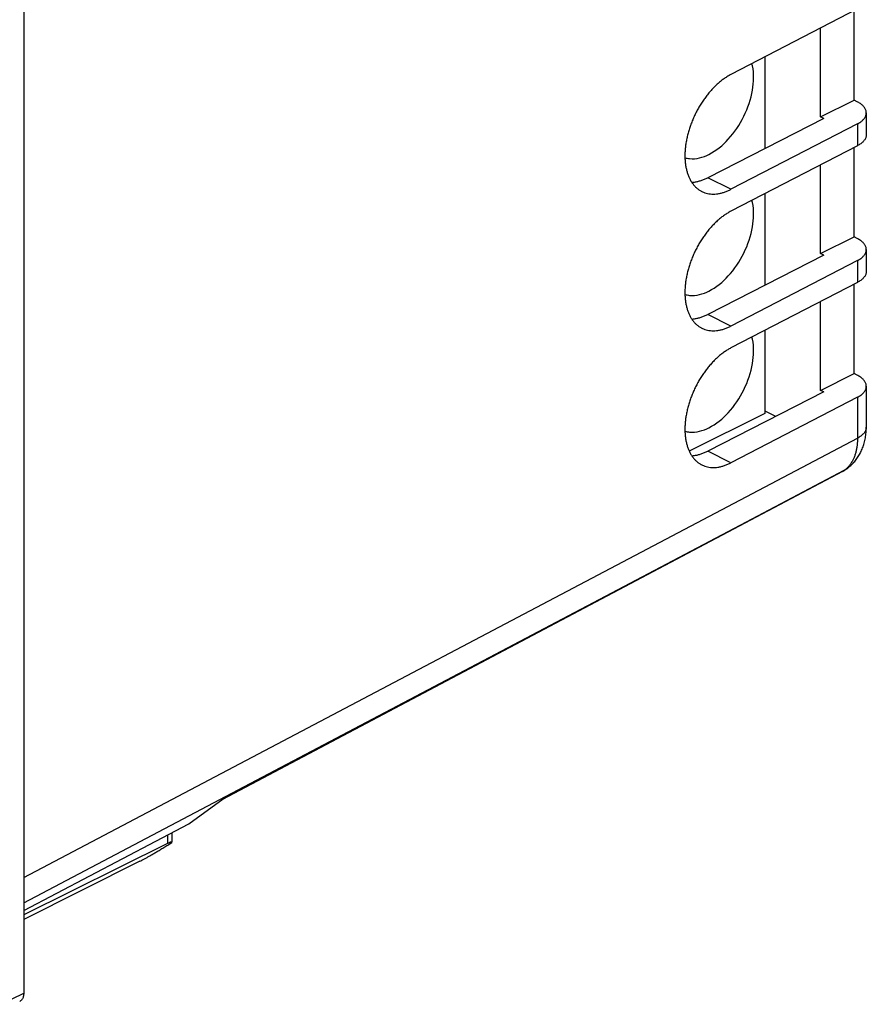
# Model space of a CAD drawing. Units: millimetres. Extents: x -24.8 to 24.8, y -29.7 to 29.7.
# Drawn here: x -2 to 24.8, y -26.9 to 4.3 of the extents above; entities that cross this region are included whole.
import ezdxf

# ---------------------------------------------------------------- set-up
doc = ezdxf.new("R2010")
doc.units = ezdxf.units.MM
doc.header["$LTSCALE"] = 23.1
doc.layers.get('0').update_dxf_attribs({"linetype": 'CONTINUOUS'})

msp = doc.modelspace()

# ---------------------------------------------------------------- linework, layer by layer
at = {"color": 0, "linetype": 'CONTINUOUS'}
for p, q in [((-1.915, 11.368), (-1.915, -26.566)), ((24.498, 4.605), (20.491, 2.53)), ((24.389, 1.716), (24.389, 4.548)), ((23.328, 1.186), (23.328, 3.999)), ((21.56, 3.084), (21.56, 0.181)), ((23.328, 1.186), (24.389, 1.716)), ((24.485, 1.668), (24.389, 1.716)), ((24.778, 1.315), (24.778, 0.622)), ((23.433, 1.134), (19.753, -0.739)), ((24.498, 0.967), (20.491, -1.107)), ((23.433, 1.134), (23.328, 1.186)), ((24.498, 0.967), (24.498, 0.274)), ((24.498, 0.274), (20.491, -1.8)), ((24.389, -2.614), (24.389, 0.218)), ((23.328, -3.144), (23.328, -0.331)), ((20.491, -1.107), (19.753, -0.739)), ((21.56, -1.246), (21.56, -4.149)), ((23.328, -3.144), (24.389, -2.614)), ((24.485, -2.662), (24.389, -2.614)), ((24.778, -3.016), (24.778, -3.708)), ((23.433, -3.196), (19.753, -5.069)), ((24.498, -3.363), (20.491, -5.438)), ((23.433, -3.196), (23.328, -3.144)), ((24.498, -3.363), (24.498, -4.056)), ((24.498, -4.056), (20.491, -6.13)), ((24.389, -6.944), (24.389, -4.112)), ((23.328, -7.474), (23.328, -4.661)), ((20.491, -5.438), (19.753, -5.069)), ((21.56, -5.576), (21.56, -8.21)), ((23.328, -7.474), (24.389, -6.944)), ((24.485, -6.992), (24.389, -6.944)), ((23.433, -7.526), (23.328, -7.474)), ((24.778, -7.346), (24.778, -8.642)), ((23.433, -7.526), (19.753, -9.399)), ((24.498, -7.693), (20.491, -9.768)), ((24.498, -7.693), (24.498, -8.989)), ((21.56, -8.21), (19.17, -9.405)), ((21.911, -8.301), (21.594, -8.142)), ((-1.915, -22.903), (24.498, -8.989)), ((20.491, -9.768), (19.753, -9.399)), ((24.158, -9.96), (24.145, -9.97)), ((-1.915, -23.702), (24.084, -10.007)), ((24.026, -10.044), (4.381, -20.433)), ((24.071, -10.016), (4.403, -20.417)), ((24.084, -10.007), (24.071, -10.016)), ((3.319, -21.202), (4.403, -20.417)), ((-1.915, -23.952), (3.319, -21.202)), ((2.781, -21.485), (2.781, -21.783)), ((2.64, -21.83), (-1.915, -24.09)), ((2.64, -21.559), (2.64, -21.83)), ((1.759, -22.389), (-1.915, -24.234)), ((-2.633, -26.92), (-1.915, -26.566))]:
    msp.add_line(p, q, dxfattribs=at)
msp.add_lwpolyline([(24.158, -9.96), (24.179, -9.945), (24.207, -9.924), (24.234, -9.901), (24.261, -9.878), (24.288, -9.854), (24.314, -9.829), (24.339, -9.804), (24.364, -9.778), (24.388, -9.751), (24.412, -9.723), (24.435, -9.695), (24.458, -9.666), (24.48, -9.636), (24.501, -9.605), (24.521, -9.574), (24.541, -9.542), (24.56, -9.509), (24.579, -9.476), (24.597, -9.442), (24.614, -9.407), (24.63, -9.372), (24.646, -9.336), (24.66, -9.299), (24.674, -9.262), (24.687, -9.224), (24.7, -9.185), (24.711, -9.146), (24.722, -9.106), (24.732, -9.065), (24.741, -9.024), (24.749, -8.983), (24.756, -8.941), (24.762, -8.898), (24.767, -8.855), (24.771, -8.812), (24.774, -8.768), (24.777, -8.723), (24.778, -8.679), (24.778, -8.642)], dxfattribs=at)
for points, knots in [([(19.793, 0), (20.025, 0.116), (20.461, 0.477), (20.932, 1.187), (21.205, 1.994), (21.225, 2.573), (21.162, 2.851), (21.156, 2.873)], [0, 0, 0, 0, 0.230993, 0.491546, 0.75126, 0.980121, 1, 1, 1, 1]), ([(20.491, 2.53), (20.455, 2.512), (20.385, 2.472), (20.281, 2.404), (20.179, 2.328), (20.078, 2.243), (19.979, 2.151), (19.883, 2.052), (19.79, 1.945), (19.7, 1.833), (19.615, 1.714), (19.534, 1.591), (19.458, 1.463), (19.387, 1.332), (19.322, 1.197), (19.262, 1.059), (19.209, 0.92), (19.163, 0.78), (19.123, 0.64), (19.09, 0.5), (19.064, 0.361), (19.045, 0.223), (19.034, 0.089), (19.03, -0.043), (19.034, -0.171), (19.045, -0.294), (19.063, -0.412), (19.089, -0.525), (19.122, -0.631), (19.162, -0.731), (19.208, -0.823), (19.261, -0.908), (19.321, -0.984), (19.386, -1.051), (19.458, -1.11), (19.519, -1.15), (19.557, -1.17), (19.568, -1.175)], [0, 0, 0, 0, 0.027117, 0.055188, 0.084181, 0.11405, 0.144737, 0.17617, 0.208269, 0.240946, 0.274105, 0.307645, 0.341462, 0.375445, 0.409486, 0.443474, 0.4773, 0.510853, 0.544031, 0.57673, 0.608856, 0.64032, 0.67104, 0.700947, 0.72998, 0.758093, 0.785254, 0.811449, 0.836682, 0.860979, 0.884388, 0.906984, 0.928867, 0.95016, 0.971011, 0.991588, 1, 1, 1, 1]), ([(24.778, 1.315), (24.778, 1.323), (24.777, 1.345), (24.771, 1.381), (24.756, 1.421), (24.736, 1.461), (24.708, 1.5), (24.675, 1.537), (24.636, 1.573), (24.591, 1.607), (24.54, 1.639), (24.504, 1.659), (24.485, 1.668)], [0, 0, 0, 0, 0.051406, 0.137122, 0.225459, 0.317816, 0.41532, 0.518803, 0.628817, 0.745663, 0.869423, 1, 1, 1, 1]), ([(24.498, 0.967), (24.516, 0.977), (24.551, 0.997), (24.601, 1.029), (24.645, 1.064), (24.683, 1.1), (24.715, 1.137), (24.741, 1.176), (24.76, 1.216), (24.773, 1.257), (24.778, 1.29), (24.778, 1.309), (24.778, 1.315)], [0, 0, 0, 0, 0.132919, 0.258787, 0.377538, 0.489304, 0.594446, 0.693591, 0.787662, 0.87788, 0.965738, 1, 1, 1, 1]), ([(24.778, 0.622), (24.778, 0.616), (24.778, 0.597), (24.773, 0.564), (24.76, 0.524), (24.741, 0.484), (24.715, 0.445), (24.683, 0.407), (24.645, 0.371), (24.601, 0.336), (24.551, 0.304), (24.516, 0.284), (24.498, 0.274)], [0, 0, 0, 0, 0.034262, 0.12212, 0.212338, 0.306409, 0.405554, 0.510696, 0.622462, 0.741213, 0.867081, 1, 1, 1, 1]), ([(19.032, -0.105), (19.08, -0.12), (19.339, -0.173), (19.605, -0.094), (19.793, 0)], [0, 0, 0, 0, 0.190214, 1, 1, 1, 1]), ([(19.248, -0.885), (19.278, -0.883), (19.343, -0.877), (19.441, -0.857), (19.545, -0.828), (19.65, -0.788), (19.718, -0.756), (19.753, -0.739)], [0, 0, 0, 0, 0.171161, 0.367101, 0.570315, 0.78121, 1, 1, 1, 1]), ([(19.568, -1.175), (19.584, -1.183), (19.627, -1.203), (19.702, -1.229), (19.792, -1.249), (19.885, -1.259), (19.982, -1.258), (20.081, -1.248), (20.182, -1.228), (20.285, -1.197), (20.388, -1.157), (20.457, -1.125), (20.491, -1.107)], [0, 0, 0, 0, 0.055332, 0.149632, 0.245154, 0.342665, 0.442847, 0.546279, 0.653421, 0.76462, 0.880106, 1, 1, 1, 1]), ([(19.793, -4.33), (20.025, -4.214), (20.461, -3.853), (20.932, -3.144), (21.205, -2.336), (21.225, -1.757), (21.162, -1.479), (21.156, -1.457)], [0, 0, 0, 0, 0.230993, 0.491546, 0.75126, 0.980121, 1, 1, 1, 1]), ([(20.491, -1.8), (20.455, -1.819), (20.385, -1.858), (20.281, -1.926), (20.179, -2.002), (20.078, -2.087), (19.979, -2.179), (19.883, -2.278), (19.79, -2.385), (19.7, -2.497), (19.615, -2.616), (19.534, -2.739), (19.458, -2.867), (19.387, -2.999), (19.322, -3.133), (19.262, -3.271), (19.209, -3.41), (19.163, -3.55), (19.123, -3.69), (19.09, -3.83), (19.064, -3.969), (19.045, -4.107), (19.034, -4.241), (19.03, -4.373), (19.034, -4.501), (19.045, -4.624), (19.063, -4.743), (19.089, -4.855), (19.122, -4.961), (19.162, -5.061), (19.208, -5.153), (19.261, -5.238), (19.321, -5.314), (19.386, -5.382), (19.458, -5.44), (19.519, -5.48), (19.557, -5.5), (19.568, -5.505)], [0, 0, 0, 0, 0.027117, 0.055188, 0.084181, 0.11405, 0.144737, 0.17617, 0.208269, 0.240946, 0.274105, 0.307645, 0.341462, 0.375445, 0.409486, 0.443474, 0.4773, 0.510853, 0.544031, 0.57673, 0.608856, 0.64032, 0.67104, 0.700947, 0.72998, 0.758093, 0.785254, 0.811449, 0.836682, 0.860979, 0.884388, 0.906984, 0.928867, 0.95016, 0.971011, 0.991588, 1, 1, 1, 1]), ([(24.778, -3.016), (24.778, -3.007), (24.777, -2.985), (24.771, -2.949), (24.756, -2.909), (24.736, -2.869), (24.708, -2.83), (24.675, -2.793), (24.636, -2.757), (24.591, -2.723), (24.54, -2.691), (24.504, -2.671), (24.485, -2.662)], [0, 0, 0, 0, 0.051406, 0.137122, 0.225459, 0.317816, 0.41532, 0.518803, 0.628817, 0.745663, 0.869423, 1, 1, 1, 1]), ([(24.498, -3.363), (24.516, -3.353), (24.551, -3.334), (24.601, -3.301), (24.645, -3.267), (24.683, -3.23), (24.715, -3.193), (24.741, -3.154), (24.76, -3.114), (24.773, -3.073), (24.778, -3.04), (24.778, -3.021), (24.778, -3.016)], [0, 0, 0, 0, 0.132919, 0.258787, 0.377538, 0.489304, 0.594446, 0.693591, 0.787662, 0.87788, 0.965738, 1, 1, 1, 1]), ([(24.778, -3.708), (24.778, -3.714), (24.778, -3.733), (24.773, -3.766), (24.76, -3.807), (24.741, -3.847), (24.715, -3.885), (24.683, -3.923), (24.645, -3.959), (24.601, -3.994), (24.551, -4.026), (24.516, -4.046), (24.498, -4.056)], [0, 0, 0, 0, 0.034262, 0.12212, 0.212338, 0.306409, 0.405554, 0.510696, 0.622462, 0.741213, 0.867081, 1, 1, 1, 1]), ([(19.032, -4.435), (19.08, -4.45), (19.339, -4.504), (19.605, -4.424), (19.793, -4.33)], [0, 0, 0, 0, 0.190214, 1, 1, 1, 1]), ([(19.248, -5.215), (19.278, -5.213), (19.343, -5.207), (19.441, -5.187), (19.545, -5.158), (19.65, -5.118), (19.718, -5.086), (19.753, -5.069)], [0, 0, 0, 0, 0.171161, 0.367101, 0.570315, 0.78121, 1, 1, 1, 1]), ([(19.568, -5.505), (19.584, -5.513), (19.627, -5.533), (19.702, -5.559), (19.792, -5.579), (19.885, -5.589), (19.982, -5.589), (20.081, -5.578), (20.182, -5.558), (20.285, -5.528), (20.388, -5.488), (20.457, -5.455), (20.491, -5.438)], [0, 0, 0, 0, 0.055332, 0.149632, 0.245154, 0.342665, 0.442847, 0.546279, 0.653421, 0.76462, 0.880106, 1, 1, 1, 1]), ([(19.793, -8.66), (20.025, -8.544), (20.461, -8.183), (20.932, -7.474), (21.205, -6.666), (21.225, -6.087), (21.162, -5.809), (21.156, -5.787)], [0, 0, 0, 0, 0.230993, 0.491546, 0.75126, 0.980121, 1, 1, 1, 1]), ([(20.491, -6.13), (20.455, -6.149), (20.385, -6.189), (20.281, -6.256), (20.179, -6.332), (20.078, -6.417), (19.979, -6.509), (19.883, -6.609), (19.79, -6.715), (19.7, -6.827), (19.615, -6.946), (19.534, -7.069), (19.458, -7.197), (19.387, -7.329), (19.322, -7.463), (19.262, -7.601), (19.209, -7.74), (19.163, -7.88), (19.123, -8.02), (19.09, -8.16), (19.064, -8.3), (19.045, -8.437), (19.034, -8.572), (19.03, -8.703), (19.034, -8.831), (19.045, -8.954), (19.063, -9.073), (19.089, -9.185), (19.122, -9.292), (19.162, -9.391), (19.208, -9.483), (19.261, -9.568), (19.321, -9.644), (19.386, -9.712), (19.458, -9.77), (19.519, -9.81), (19.557, -9.83), (19.568, -9.836)], [0, 0, 0, 0, 0.027117, 0.055188, 0.084181, 0.11405, 0.144737, 0.17617, 0.208269, 0.240946, 0.274105, 0.307645, 0.341462, 0.375445, 0.409486, 0.443474, 0.4773, 0.510853, 0.544031, 0.57673, 0.608856, 0.64032, 0.67104, 0.700947, 0.72998, 0.758093, 0.785254, 0.811449, 0.836682, 0.860979, 0.884388, 0.906984, 0.928867, 0.95016, 0.971011, 0.991588, 1, 1, 1, 1]), ([(24.778, -7.346), (24.778, -7.337), (24.777, -7.315), (24.771, -7.28), (24.756, -7.239), (24.736, -7.199), (24.708, -7.16), (24.675, -7.123), (24.636, -7.087), (24.591, -7.053), (24.54, -7.021), (24.504, -7.002), (24.485, -6.992)], [0, 0, 0, 0, 0.051406, 0.137122, 0.225459, 0.317816, 0.41532, 0.518803, 0.628817, 0.745663, 0.869423, 1, 1, 1, 1]), ([(24.498, -7.693), (24.516, -7.683), (24.551, -7.664), (24.601, -7.631), (24.645, -7.597), (24.683, -7.56), (24.715, -7.523), (24.741, -7.484), (24.76, -7.444), (24.773, -7.403), (24.778, -7.37), (24.778, -7.351), (24.778, -7.346)], [0, 0, 0, 0, 0.132919, 0.258787, 0.377538, 0.489304, 0.594446, 0.693591, 0.787662, 0.87788, 0.965738, 1, 1, 1, 1]), ([(19.032, -8.766), (19.08, -8.78), (19.339, -8.834), (19.605, -8.754), (19.793, -8.66)], [0, 0, 0, 0, 0.190214, 1, 1, 1, 1]), ([(24.778, -8.642), (24.778, -8.655), (24.776, -8.683), (24.766, -8.724), (24.748, -8.767), (24.723, -8.809), (24.69, -8.849), (24.651, -8.887), (24.606, -8.924), (24.554, -8.958), (24.517, -8.979), (24.498, -8.989)], [0, 0, 0, 0, 0.082874, 0.176864, 0.27453, 0.377432, 0.486762, 0.603343, 0.727658, 0.859896, 1, 1, 1, 1]), ([(24.498, -8.989), (24.498, -9.03), (24.496, -9.11), (24.485, -9.227), (24.468, -9.34), (24.443, -9.447), (24.411, -9.549), (24.373, -9.644), (24.328, -9.732), (24.276, -9.813), (24.218, -9.886), (24.175, -9.93), (24.153, -9.951)], [0, 0, 0, 0, 0.115757, 0.227934, 0.336424, 0.441191, 0.542274, 0.639798, 0.733976, 0.825116, 0.913625, 1, 1, 1, 1]), ([(19.248, -9.545), (19.278, -9.544), (19.343, -9.537), (19.441, -9.518), (19.545, -9.488), (19.65, -9.448), (19.718, -9.416), (19.753, -9.399)], [0, 0, 0, 0, 0.171161, 0.367101, 0.570315, 0.78121, 1, 1, 1, 1]), ([(19.568, -9.836), (19.584, -9.843), (19.627, -9.863), (19.702, -9.889), (19.792, -9.909), (19.885, -9.919), (19.982, -9.919), (20.081, -9.908), (20.182, -9.888), (20.285, -9.858), (20.388, -9.818), (20.457, -9.785), (20.491, -9.768)], [0, 0, 0, 0, 0.055332, 0.149632, 0.245154, 0.342665, 0.442847, 0.546279, 0.653421, 0.76462, 0.880106, 1, 1, 1, 1]), ([(24.145, -9.97), (24.139, -9.974), (24.115, -9.991), (24.09, -10.006), (24.071, -10.016)], [0, 0, 0, 0, 0.266995, 1, 1, 1, 1]), ([(24.082, -10.012), (24.092, -10.006), (24.113, -9.993), (24.134, -9.978), (24.145, -9.97)], [0, 0, 0, 0, 0.43117, 1, 1, 1, 1]), ([(1.759, -22.389), (1.782, -22.377), (1.832, -22.352), (1.91, -22.311), (1.994, -22.265), (2.086, -22.213), (2.185, -22.157), (2.291, -22.094), (2.405, -22.026), (2.525, -21.952), (2.65, -21.874), (2.734, -21.82), (2.777, -21.792)], [0, 0, 0, 0, 0.067521, 0.141831, 0.223026, 0.311868, 0.408419, 0.513102, 0.625711, 0.745537, 0.87107, 1, 1, 1, 1]), ([(2.781, -21.783), (2.781, -21.783), (2.78, -21.779), (2.763, -21.777), (2.748, -21.783), (2.726, -21.79), (2.701, -21.801), (2.672, -21.814), (2.651, -21.824), (2.64, -21.83)], [0, 0, 0, 0, 0.001964, 0.103256, 0.214634, 0.363155, 0.544547, 0.757821, 1, 1, 1, 1]), ([(2.781, -21.783), (2.781, -21.783), (2.78, -21.781), (2.775, -21.776), (2.763, -21.779), (2.748, -21.783), (2.727, -21.791), (2.701, -21.801), (2.676, -21.813), (2.659, -21.821), (2.652, -21.824)], [0, 0, 0, 0, 0.001759, 0.044311, 0.120887, 0.241353, 0.401993, 0.598187, 0.828863, 1, 1, 1, 1]), ([(-1.915, -26.566), (-1.915, -26.586), (-1.918, -26.624), (-1.928, -26.678), (-1.945, -26.726), (-1.969, -26.768), (-1.999, -26.802), (-2.025, -26.822), (-2.041, -26.83), (-2.044, -26.831)], [0, 0, 0, 0, 0.189337, 0.366573, 0.531155, 0.684897, 0.829257, 0.968723, 1, 1, 1, 1]), ([(-1.915, -26.566), (-1.915, -26.586), (-1.918, -26.624), (-1.928, -26.678), (-1.945, -26.726), (-1.969, -26.768), (-1.999, -26.802), (-2.025, -26.822), (-2.041, -26.83), (-2.044, -26.831)], [0, 0, 0, 0, 0.189337, 0.366573, 0.531155, 0.684897, 0.829257, 0.968723, 1, 1, 1, 1])]:
    msp.add_open_spline(points, degree=3, knots=knots, dxfattribs=at)
for points in [[(24.153, -9.951), (24.131, -9.971), (24.108, -9.989), (24.084, -10.007)], [(24.142, -9.972), (24.123, -9.985), (24.104, -9.996), (24.084, -10.007)], [(24.145, -9.97), (24.144, -9.97), (24.143, -9.971), (24.142, -9.972)], [(24.158, -9.96), (24.154, -9.964), (24.149, -9.967), (24.145, -9.97)], [(24.026, -10.044), (24.04, -10.036), (24.054, -10.029), (24.068, -10.02)], [(24.03, -10.042), (24.029, -10.042), (24.027, -10.043), (24.026, -10.044)], [(24.071, -10.016), (24.058, -10.025), (24.044, -10.034), (24.03, -10.042)], [(24.068, -10.02), (24.073, -10.017), (24.078, -10.015), (24.082, -10.012)], [(2.652, -21.824), (2.648, -21.826), (2.644, -21.828), (2.64, -21.83)], [(2.734, -21.82), (2.748, -21.811), (2.762, -21.802), (2.777, -21.792)], [(2.777, -21.792), (2.779, -21.79), (2.781, -21.786), (2.781, -21.783)]]:
    msp.add_open_spline(points, degree=3, dxfattribs=at)

doc.saveas('drawing.dxf')
